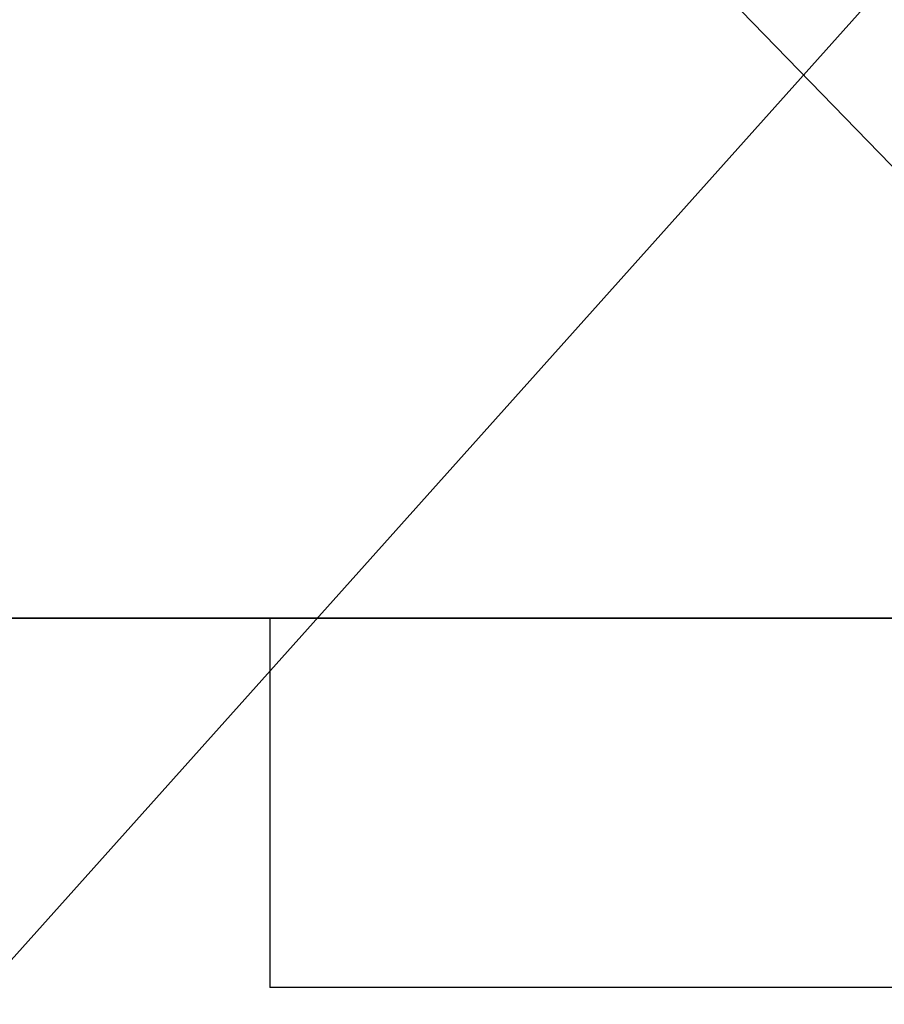
# Model space of a CAD drawing. Units: inches. Extents: x -151 to 230, y -150 to 192.
# Drawn here: x 0 to 1, y 2 to 2 of the extents above; entities that cross this region are included whole.
import ezdxf

# ---------------------------------------------------------------- set-up
doc = ezdxf.new("R2010")
doc.units = ezdxf.units.IN
doc.header["$MEASUREMENT"] = 0
doc.layers.get('0').update_dxf_attribs({"true_color": 0xffffff})
doc.layers.add('strefa bezpieczeńśtwa', color=7, linetype='Continuous', true_color=0xffffff)

# ---------------------------------------------------------------- blocks, each defined once
blk = doc.blocks.new('Grupa_6')
at = {"color": 18, "true_color": 0x000000}
mesh = blk.add_polyface(dxfattribs=at)
corners = [(0, 0, 26.52183), (1.07443, 1.2, 28.95451), (1.07443, 0, 28.95451), (0, 1.2, 26.52183)]
mesh.append_faces([[corners[k] for k in face] for face in [(0, 1, 2), (1, 0, 3)]], dxfattribs={"vtx0": -1, "color": 18})
mesh = blk.add_polyface(dxfattribs=at)
corners = [(1.21739, 0, 21.47306), (0.05081, 1.2, 23.86292), (0.05081, 0, 23.86292), (1.21739, 1.2, 21.47306)]
mesh.append_faces([[corners[k] for k in face] for face in [(0, 1, 2), (1, 0, 3)]], dxfattribs={"vtx0": -1, "color": 18})
blk = doc.blocks.new('Grupa_8')
blk.add_blockref('Grupa_6', (0.28283, 0.23649))
blk = doc.blocks.new('0609')
for p, q in [((-40.21751, -19.67229), (-40.82143, -19.67229)), ((-40.48146, -19.67229), (-40.28559, -19.67229)), ((-40.27557, -19.67229), (-40.43621, -19.67229)), ((-40.28559, -19.67229), (-40.04744, -19.67229)), ((-40.21751, -19.67229), (-40.27557, -19.67229)), ((-40.21751, -19.67229), (-40.21751, -19.87229)), ((-39.77947, -19.67229), (-40.21751, -19.67229)), ((-40.04744, -19.67229), (-39.77947, -19.67229)), ((-39.17664, -19.87229), (-40.21751, -19.87229))]:
    blk.add_line(p, q)

msp = doc.modelspace()

# ---------------------------------------------------------------- block references
msp.add_blockref('Grupa_8', (0.01357, 1.47601, 28.17316))
at = {"layer": 'strefa bezpieczeńśtwa'}
msp.add_blockref('0609', (40.80863, 21.74249), dxfattribs=at)

doc.saveas('drawing.dxf')
